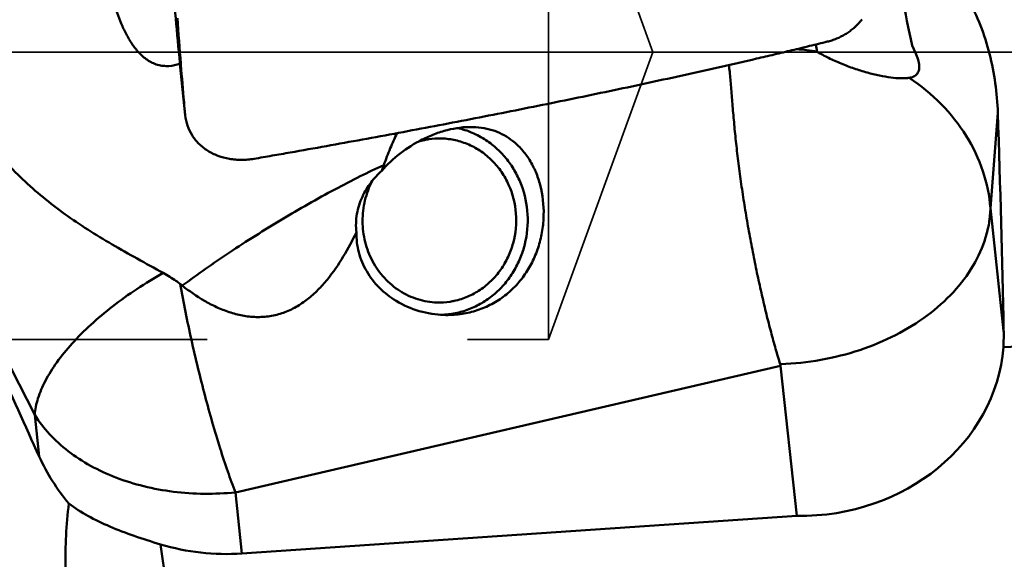
# Model space of a CAD drawing. Units: millimetres. Extents: x -101 to 104, y -26 to 76.
# Drawn here: x 33 to 45, y -6 to 0 of the extents above; entities that cross this region are included whole.
import ezdxf

# ---------------------------------------------------------------- set-up
doc = ezdxf.new("R2010")
doc.units = ezdxf.units.MM
doc.linetypes.add('CENTER2', pattern=[28.575, 19.05, -3.175, 3.175, -3.175])
doc.linetypes.add('DASHED2', pattern=[9.525, 6.35, -3.175])
for name, color, linetype, lineweight in [('1', 4, 'Continuous', 50), ('2', 7, 'Continuous', 25), ('3', 1, 'DASHED2', 35), ('4', 2, 'CENTER2', 25), ('nocut', 7, 'Continuous', 25)]:
    doc.layers.add(name, color=color, linetype=linetype, lineweight=lineweight)
doc.styles.add('simplex', font='txt.shx', dxfattribs={"height": 3.5})
doc.dimstyles.new('コピー - ISO-25', dxfattribs={"dimscale": 0, "dimtxt": 3.5, "dimasz": 3.5, "dimexe": 1.5, "dimexo": 0, "dimgap": 2.3, "dimtad": 1, "dimdsep": 46, "dimtxsty": 'simplex', "dimcen": 0.09, "dimclrd": 256, "dimclre": 256, "dimclrt": 256, "dimadec": 0, "dimazin": 0, "dimtfac": 1, "dimtofl": 0, "dimtmove": 0, "dimatfit": 3, "dimfxl": 1, "dimtolj": 1, "dimlwd": -1, "dimlwe": -1, "dimarcsym": 0})

# ---------------------------------------------------------------- blocks, each defined once
blk = doc.blocks.new('*D8')
at = {"layer": '2'}
for p, q in [((50, 15.875), (87.626, 15.875)), ((86.126, 12.375), (86.126, -15.875))]:
    blk.add_line(p, q, dxfattribs=at)
at = {"layer": '2', "lineweight": 0}
blk.add_solid([(86.709, 12.375), (85.543, 12.375), (86.126, 15.875)], dxfattribs=at)
at = {"layer": 'Defpoints', "color": 0, "lineweight": 0}
for p in [(50, 15.875), (43.65, -15.875), (86.126, -15.875)]:
    blk.add_point(p, dxfattribs=at)
at = {"layer": '2', "insert": (82.076, -7.187), "char_height": 3.5, "attachment_point": 5, "rotation": 90, "style": 'simplex'}
blk.add_mtext('\\A1;%%c31.75 [%%c1.250"]', dxfattribs=at)
blk = doc.blocks.new('_None')

msp = doc.modelspace()

# ---------------------------------------------------------------- linework, layer by layer
at = {"layer": '1'}
for p, q in [((42.86168323, 0.0951602), (42.87714922, 0.00697358)), ((44.03372955, 0.08286151), (44.07526998, -0.00661695)), ((35.10678085, -0.14078812), (35.10574766, -0.13064018)), ((35.10674757, -0.1407917), (35.10574766, -0.13064018)), ((35.10674763, -0.1407915), (35.17050927, -0.76705397)), ((35.11679464, -0.13998709), (35.11770701, -0.15135752)), ((35.16991804, -0.76091735), (35.17051192, -0.76708005)), ((44.98966377, -1.90199198), (45.07954705, -0.73863202)), ((37.59218981, -1.37449195), (37.56663706, -1.44544264)), ((45.1507058, -3.39549352), (44.98966377, -1.90199198)), ((35.13577713, -2.84483363), (35.1086708, -2.82369978)), ((33.336462, -4.42169633), (32.57876339, -2.94322399)), ((35.78198822, -5.36500682), (42.4308869, -3.82453837)), ((42.42634106, -3.80282247), (42.43361081, -3.80256492)), ((42.62797828, -5.65236111), (42.4308869, -3.82453837)), ((33.39114784, -4.92885204), (33.336462, -4.42169633)), ((35.86232837, -6.11008019), (35.78198822, -5.36500682)), ((35.86232837, -6.11008019), (42.62797828, -5.65236111)), ((35.18735934, -8.1823043), (34.86931812, -5.99879166))]:
    msp.add_line(p, q, dxfattribs=at)
for centre, major_axis, ratio, start_param, end_param in [((44.03054752, 0), (-0.54516731, 14.87495285), 0.0687027062, -1.8036131049, -1.6229906403), ((1209.3679354, 0), (1210.79299311, 7.42170119), 0.0106469368, 2.8545259288, 2.863267011), ((42.64007284, -3.41065397), (2.51362763, -0.09570557), 0.8910908642, -1.5416901842, -0.0392926008), ((35.11447479, 0), (-5.8060597, 14.81969592), 0.2207173832, -4.5413128883, -4.4609115255), ((35.65094012, -3.88349242), (2.50361318, -0.09532427), 0.8910908642, -1.8541977329, -1.4523961528)]:
    msp.add_ellipse(centre, major_axis=major_axis, ratio=ratio, start_param=start_param, end_param=end_param, dxfattribs=at)
for points, knots in [([(35.10574766, -0.13064018), (35.08847721, 0.0502496), (35.02068972, 0.77153543), (34.9566289, 1.49316857), (34.9101544, 2.03392625)], [0, 0, 0, 0, 0.2508233655, 1, 1, 1, 1]), ([(35.10660657, -0.13930071), (35.06326901, -0.15485243), (34.99450125, -0.16990803), (34.90202886, -0.16756165), (34.83383332, -0.15407986), (34.76896314, -0.12922479), (34.68874884, -0.08314417), (34.60163233, -0.00583449), (34.51707754, 0.10434919), (34.44750094, 0.2243727), (34.38957078, 0.35022329), (34.32434784, 0.52273432), (34.26074912, 0.74435345), (34.20489419, 1.01493691), (34.16587131, 1.2884113), (34.15021257, 1.47193949), (34.14509703, 1.5638654)], [0, 0, 0, 0, 0.0624679836, 0.0937553268, 0.1250251829, 0.1562948107, 0.1875802105, 0.2501051907, 0.3127240732, 0.3753510101, 0.4379447405, 0.5004912575, 0.6254213452, 0.75025934, 0.8750895157, 1, 1, 1, 1]), ([(43.7004034, 1.66870373), (43.72801157, 1.53966423), (43.84058635, 1.01135977), (43.95132382, 0.48266283), (44.03372955, 0.08286151)], [0, 0, 0, 0, 0.2442952607, 1, 1, 1, 1]), ([(43.7004034, 1.66870373), (43.80753176, 1.61244929), (44.01331162, 1.48296379), (44.28850055, 1.24424282), (44.5255691, 0.96752475), (44.72130745, 0.66015414), (44.8745397, 0.32936835), (45.02220645, -0.1329657), (45.07155039, -0.49672324), (45.07954705, -0.73863203)], [0, 0, 0, 0, 0.1249317161, 0.2498450377, 0.3747936886, 0.4998173939, 0.6249261955, 0.7500947181, 1, 1, 1, 1]), ([(43.00047512, 0.12932736), (43.01938561, 0.13411568), (43.05715252, 0.14475642), (43.130788, 0.17218579), (43.20123194, 0.20733775), (43.26636042, 0.24980823), (43.31143896, 0.28449988), (43.3520423, 0.32161888), (43.37682367, 0.34770427), (43.38870263, 0.36057412)], [0, 0, 0, 0, 0.1276243168, 0.2564279248, 0.513712068, 0.6404808447, 0.7647143854, 0.8854161462, 1, 1, 1, 1]), ([(43.38870263, 0.36057413), (43.39158809, 0.36370028), (43.40297672, 0.37607259), (43.41461671, 0.38821555), (43.42348399, 0.39711347)], [0, 0, 0, 0, 0.2529861219, 1, 1, 1, 1]), ([(36.0102441, -1.29873232), (36.0470297, -1.29245753), (36.12053855, -1.27956611), (36.26757847, -1.25399259), (36.52476565, -1.20883247), (36.89194541, -1.14353272), (37.33217129, -1.06376588), (37.91840607, -0.95554113), (38.64998486, -0.81660726), (39.52592914, -0.64349006), (40.39943855, -0.46353558), (41.12527061, -0.30711939), (41.70429131, -0.17760242), (42.06534565, -0.09472049), (42.35366615, -0.02709898), (42.53361609, 0.01570561), (42.67742569, 0.0503051), (42.78517216, 0.07653649), (42.89290191, 0.10266751), (42.96467138, 0.1202615), (43.00047512, 0.12932737)], [0, 0, 0, 0, 0.0156881465, 0.0313748101, 0.0627440274, 0.1254644694, 0.1881600744, 0.2508294606, 0.3760833968, 0.5012120536, 0.6261981807, 0.7510167612, 0.813353376, 0.8756344994, 0.9067519416, 0.9378530645, 0.9533966239, 0.9689350459, 0.9844729709, 1, 1, 1, 1]), ([(44.00012216, -0.31163593), (43.98441842, -0.31410592), (43.95077185, -0.31733695), (43.87596282, -0.31824237), (43.77012558, -0.30888316), (43.63206721, -0.2847959), (43.48234086, -0.24806898), (43.32622139, -0.19967171), (43.1694572, -0.14071384), (43.01849107, -0.07270621), (42.92253552, -0.02063768), (42.87714922, 0.00697358)], [0, 0, 0, 0, 0.040318601, 0.0855591131, 0.1896092401, 0.3091891187, 0.4407469219, 0.5803331465, 0.7235102872, 0.8652598484, 1, 1, 1, 1]), ([(44.07526998, -0.00661695), (44.08777745, -0.03377014), (44.10801354, -0.08543052), (44.11931964, -0.14016738), (44.12073357, -0.16556731)], [0, 0, 0, 0, 0.5402651446, 1, 1, 1, 1]), ([(35.11770701, -0.15135752), (35.12995327, -0.30378757), (35.14707473, -0.50700172), (35.16530161, -0.71011678), (35.16991805, -0.76091741)], [0, 0, 0, 0, 0.7498667495, 1, 1, 1, 1]), ([(42.42634106, -3.80282247), (42.40692175, -3.74080761), (42.3679136, -3.6110073), (42.31244755, -3.40752418), (42.25612861, -3.18935427), (42.20188244, -2.95824107), (42.15753784, -2.75887836), (42.12327873, -2.59489227), (42.09836994, -2.46936835), (42.07400276, -2.34265234), (42.05013243, -2.21510139), (42.02727398, -2.08697536), (42.00577215, -1.95857727), (41.98528415, -1.83032691), (41.965405, -1.70264077), (41.9466521, -1.57578368), (41.92952861, -1.45003179), (41.91391468, -1.32576393), (41.89908581, -1.20342421), (41.88505991, -1.08333291), (41.86893038, -0.92850265), (41.85648153, -0.77752954), (41.84319187, -0.63126827), (41.83453159, -0.52717373), (41.82725558, -0.42723102), (41.82004863, -0.33194031), (41.81003971, -0.24191648), (41.80344549, -0.18362834), (41.80041087, -0.15531725)], [0, 0, 0, 0, 0.0525692865, 0.1096273916, 0.1706044137, 0.2348347168, 0.3016574967, 0.3358168653, 0.3703535793, 0.405179402, 0.4402021055, 0.4753270901, 0.5104622562, 0.5455149994, 0.5803908706, 0.6149984442, 0.649250097, 0.6830548043, 0.7163149617, 0.7489416975, 0.7808626052, 0.8422378415, 0.8714802543, 0.8996693893, 0.9267340831, 0.9525454342, 0.9769664315, 1, 1, 1, 1]), ([(44.12073357, -0.16556731), (44.12181493, -0.18499278), (44.12012171, -0.21361407), (44.10708449, -0.24748016), (44.09312083, -0.26799606), (44.07490482, -0.28451847), (44.04465808, -0.30198322), (44.01830521, -0.30877546), (44.00012134, -0.31163684)], [0, 0, 0, 0, 0.2749828486, 0.3952333534, 0.5092397116, 0.6224393149, 0.7398284454, 1, 1, 1, 1]), ([(44.98966377, -1.90199198), (44.97767643, -1.74798596), (44.91378665, -1.4380808), (44.70703551, -1.00465726), (44.39944042, -0.61782269), (44.14049508, -0.40544834), (44.00012134, -0.31163688)], [0, 0, 0, 0, 0.2395471724, 0.4848909766, 0.738178605, 1, 1, 1, 1]), ([(35.17050909, -0.76705317), (35.1749111, -0.81030278), (35.19365575, -0.89606122), (35.25101254, -1.01494417), (35.33516991, -1.11882445), (35.4426852, -1.20351553), (35.56913138, -1.26603027), (35.6854388, -1.2975333), (35.78289272, -1.310158), (35.85818399, -1.3132238), (35.9343303, -1.30980825), (35.98497579, -1.30304252), (36.0102441, -1.29873232)], [0, 0, 0, 0, 0.1169049365, 0.2335854739, 0.3518835362, 0.4732940738, 0.5987954052, 0.7286999336, 0.7952768934, 0.8627782678, 0.9310686171, 1, 1, 1, 1]), ([(37.56663706, -1.44544264), (37.6342025, -1.36799089), (37.78818342, -1.22435372), (38.01229117, -1.0827984), (38.20942266, -0.99533633), (38.41316139, -0.92994956), (38.57377805, -0.9084426), (38.67856273, -0.91135309)], [0, 0, 0, 0, 0.2430569111, 0.4943839032, 0.6230756821, 0.7521083793, 1, 1, 1, 1]), ([(38.83849232, -1.07144627), (38.78519396, -1.03630789), (38.67243803, -0.9757595), (38.55042601, -0.93701082), (38.48852352, -0.92356482)], [0, 0, 0, 0, 0.5019382991, 1, 1, 1, 1]), ([(38.67856273, -0.91135309), (38.72492354, -0.9126408), (38.81523173, -0.92166678), (38.94394978, -0.95578766), (39.060849, -1.00845995), (39.13094415, -1.05495615), (39.16360745, -1.0804729)], [0, 0, 0, 0, 0.2664796133, 0.519062843, 0.7618467199, 1, 1, 1, 1]), ([(34.90201872, -2.68966474), (34.79655086, -2.63188906), (34.58770358, -2.51795313), (34.2801097, -2.34467105), (33.98429627, -2.16553331), (33.70249237, -1.97572942), (33.43601371, -1.77166828), (33.18562399, -1.55070997), (32.95131679, -1.31165126), (32.80632196, -1.14124226), (32.73637212, -1.05336994)], [0, 0, 0, 0, 0.1318657544, 0.2608727104, 0.3870997358, 0.5109788175, 0.6332502154, 0.7548747047, 0.8768425169, 1, 1, 1, 1]), ([(37.75374769, -0.98567943), (37.72495399, -1.04664648), (37.66783415, -1.17494201), (37.61677171, -1.3057957), (37.592188, -1.37449359)], [0, 0, 0, 0, 0.480270337, 1, 1, 1, 1]), ([(38.08872557, -1.07012795), (38.10589747, -1.06644418), (38.17484582, -1.05377729), (38.24531242, -1.0493819), (38.2978163, -1.05083976)], [0, 0, 0, 0, 0.2505836414, 1, 1, 1, 1]), ([(38.2978163, -1.05083976), (38.35467271, -1.05241848), (38.46863954, -1.06675782), (38.63254507, -1.12097733), (38.78436256, -1.20606882), (38.91896905, -1.31911098), (39.03197303, -1.45634835), (39.14914125, -1.66563789), (39.22449334, -1.96335165), (39.19565811, -2.2696163), (39.11255631, -2.49675825), (39.02234848, -2.65259858), (38.9071802, -2.78855979), (38.77077868, -2.9001715), (38.61770479, -2.98363623), (38.50735354, -3.01877719), (38.45139961, -3.03078061)], [0, 0, 0, 0, 0.0603831898, 0.1210383092, 0.1821984806, 0.2440256365, 0.3065903862, 0.3698656075, 0.4975240731, 0.6258090067, 0.689788304, 0.7532139323, 0.8159487929, 0.8779436892, 0.9392466978, 1, 1, 1, 1]), ([(38.31586694, -3.19917449), (38.37289939, -3.19636239), (38.48699597, -3.18096023), (38.65218752, -3.12931954), (38.807703, -3.05044129), (38.94955403, -2.94636617), (39.07420168, -2.81975569), (39.17853323, -2.67384091), (39.2599616, -2.51226046), (39.33531882, -2.28153492), (39.36350681, -1.97531689), (39.30067537, -1.6747053), (39.19936906, -1.45578713), (39.10006322, -1.30664215), (38.97983475, -1.17623165), (38.8871569, -1.10352969), (38.83849232, -1.07144627)], [0, 0, 0, 0, 0.0601840479, 0.1206634276, 0.1816057182, 0.2431289485, 0.3052905146, 0.3680831106, 0.4314373248, 0.4952299445, 0.6230923714, 0.7505107538, 0.8137909216, 0.8764959486, 0.9385647871, 1, 1, 1, 1]), ([(39.16360745, -1.0804729), (39.20409894, -1.11210506), (39.28008305, -1.18422233), (39.37460941, -1.3127411), (39.4499031, -1.4600153), (39.52423659, -1.68181935), (39.55109311, -1.92581424), (39.52876278, -2.17405415), (39.48521244, -2.36159497), (39.41483659, -2.54177943), (39.31813077, -2.7091482), (39.19646626, -2.85850931), (39.05221197, -2.98526925), (38.88881823, -3.08564435), (38.71068449, -3.15695425), (38.52290321, -3.19775425), (38.39471477, -3.20435826), (38.33080376, -3.20258388)], [0, 0, 0, 0, 0.0526537412, 0.1066294885, 0.1627634157, 0.2214369908, 0.3456741705, 0.4105575343, 0.4762911273, 0.5422660053, 0.6080771814, 0.6735704058, 0.738800217, 0.8039313972, 0.8691283465, 0.9344824667, 1, 1, 1, 1]), ([(37.59218981, -1.37449195), (37.49554889, -1.41872518), (37.29564003, -1.51492412), (36.87832111, -1.73118468), (36.34270651, -2.03586463), (35.72143096, -2.42699634), (35.32271659, -2.70498357), (35.13559433, -2.84469766)], [0, 0, 0, 0, 0.111204324, 0.23207111, 0.4917421357, 0.7556596532, 1, 1, 1, 1]), ([(37.25774699, -2.19517538), (37.24939479, -2.11988166), (37.25445847, -1.9693026), (37.3215567, -1.76113491), (37.42932479, -1.58565698), (37.51956305, -1.48840026), (37.56663706, -1.44544264)], [0, 0, 0, 0, 0.270469175, 0.5291470467, 0.7724709239, 1, 1, 1, 1]), ([(38.24230888, -3.0500688), (38.16253663, -3.04785378), (38.04222243, -3.02782025), (37.89220671, -2.96987157), (37.74949785, -2.89154343), (37.59080872, -2.75752468), (37.44607276, -2.55180673), (37.35493857, -2.31389632), (37.32314856, -2.05913874), (37.35251459, -1.80398678), (37.41221307, -1.64318032), (37.45114045, -1.56819292)], [0, 0, 0, 0, 0.1201963455, 0.1807639779, 0.241700885, 0.3647176826, 0.489790417, 0.6166625018, 0.7446346611, 0.872745242, 1, 1, 1, 1]), ([(44.98966377, -1.90199198), (44.98789973, -1.96150684), (44.97611016, -2.08147113), (44.91991513, -2.32127193), (44.78709192, -2.61613649), (44.54196014, -2.93858316), (44.21953076, -3.22351683), (43.83230856, -3.46089283), (43.39479292, -3.6424279), (42.92343338, -3.76157554), (42.59751701, -3.79658614), (42.43361081, -3.80256492)], [0, 0, 0, 0, 0.0514098919, 0.1037020973, 0.2121572232, 0.3276570998, 0.4509469747, 0.5815601657, 0.7180717053, 0.8583832233, 1, 1, 1, 1]), ([(37.25774699, -2.19517538), (37.20869899, -2.29574166), (37.10274365, -2.4948741), (36.94345779, -2.72911508), (36.792214, -2.89903194), (36.66531489, -3.01329988), (36.52417457, -3.10904393), (36.36949984, -3.18028253), (36.20471344, -3.22192279), (36.03552451, -3.232187), (35.86769536, -3.21340712), (35.70522284, -3.17033383), (35.55017884, -3.10806451), (35.35571341, -3.00600278), (35.22072142, -2.91200833), (35.13559433, -2.84469766)], [0, 0, 0, 0, 0.1248850456, 0.2514938602, 0.314991159, 0.3783914214, 0.4416115123, 0.5046308833, 0.5674799321, 0.6301970657, 0.6927787839, 0.7551639283, 0.8172425001, 0.8788720199, 1, 1, 1, 1]), ([(37.74224794, -3.03058995), (37.66889827, -2.98595847), (37.53243303, -2.88004145), (37.37436645, -2.67715353), (37.27710282, -2.44324999), (37.25700341, -2.27690148), (37.25774699, -2.19517538)], [0, 0, 0, 0, 0.2554480541, 0.5083338053, 0.7568442881, 1, 1, 1, 1]), ([(34.90201868, -2.68966467), (34.79309245, -2.75136642), (34.58250628, -2.88027449), (34.28742538, -3.09105791), (34.02257284, -3.31281055), (33.79389794, -3.54047764), (33.60646064, -3.76897287), (33.46438843, -3.99351777), (33.37077006, -4.20938561), (33.34077081, -4.35379706), (33.336462, -4.42169633)], [0, 0, 0, 0, 0.1558759628, 0.3071431847, 0.4511378125, 0.585509926, 0.7083540165, 0.8183942268, 0.9152861676, 1, 1, 1, 1]), ([(35.10867056, -2.82369942), (35.09215694, -2.81101056), (35.02593906, -2.76235693), (34.95580226, -2.71912226), (34.90201416, -2.68965909)], [0, 0, 0, 0, 0.2534932911, 1, 1, 1, 1]), ([(35.78198822, -5.36500682), (35.74980127, -5.28128962), (35.68546645, -5.10320667), (35.55771011, -4.71318524), (35.40495262, -4.17812041), (35.24242294, -3.50936882), (35.14956623, -3.05152145), (35.10867075, -2.82369979)], [0, 0, 0, 0, 0.102226491, 0.2157579928, 0.4677232727, 0.7361884715, 1, 1, 1, 1]), ([(38.33080376, -3.20258388), (38.22777443, -3.19972346), (38.02168644, -3.16757131), (37.83026798, -3.084148), (37.74224794, -3.03058995)], [0, 0, 0, 0, 0.5000851335, 1, 1, 1, 1]), ([(38.45139961, -3.03078061), (38.43422771, -3.03446439), (38.36527936, -3.04713128), (38.29481277, -3.05152667), (38.24230888, -3.0500688)], [0, 0, 0, 0, 0.2505836414, 1, 1, 1, 1]), ([(45.1507058, -3.39549351), (45.15104327, -3.41207899), (45.15187006, -3.47834544), (45.15059063, -3.5446394), (45.14841021, -3.59427336)], [0, 0, 0, 0, 0.2503202542, 1, 1, 1, 1]), ([(42.4308869, -3.82453837), (42.43029375, -3.81903756), (42.42894436, -3.81172176), (42.42689973, -3.80460656), (42.42634106, -3.80282247)], [0, 0, 0, 0, 0.7474380035, 1, 1, 1, 1]), ([(35.78198822, -5.36500682), (35.53133374, -5.38995843), (35.15280059, -5.38687459), (34.66702288, -5.29827778), (34.32730964, -5.19266198), (34.01712116, -5.04962467), (33.74346038, -4.87218295), (33.51282153, -4.66424618), (33.38869193, -4.50458358), (33.336462, -4.42169633)], [0, 0, 0, 0, 0.2750405004, 0.4088340525, 0.5382714255, 0.6624009415, 0.7806701562, 0.8930264955, 1, 1, 1, 1]), ([(33.75165832, -5.50143814), (33.67911836, -5.41462703), (33.54583803, -5.23109135), (33.43822291, -5.03148457), (33.39114784, -4.92885203)], [0, 0, 0, 0, 0.5004767057, 1, 1, 1, 1]), ([(33.75015609, -7.03227942), (33.72548522, -6.78131528), (33.70414603, -6.40034813), (33.71442645, -5.88912934), (33.73575558, -5.63076721), (33.75165832, -5.50143814)], [0, 0, 0, 0, 0.4933548369, 0.7450739641, 1, 1, 1, 1]), ([(34.86931812, -5.99879166), (34.76193742, -5.96651662), (34.5538412, -5.9005153), (34.256895, -5.78802706), (33.98794102, -5.6597306), (33.82546827, -5.55704327), (33.75165832, -5.50143814)], [0, 0, 0, 0, 0.2736819239, 0.5327027526, 0.7744391518, 1, 1, 1, 1])]:
    msp.add_open_spline(points, degree=3, knots=knots, dxfattribs=at)
for points in [[(35.0750091, 0.41473458), (35.08805356, 0.22976289), (35.10198129, 0.04485135), (35.11679464, -0.13998709)], [(42.87714922, 0.00697358), (42.7945547, 0.02134415), (42.71118934, 0.03182637), (42.6276085, 0.03835421)], [(38.01067115, -1.09061881), (38.03635366, -1.08261849), (38.06242421, -1.0757702), (38.08872557, -1.07012795)], [(38.28364247, -3.20024815), (38.2943883, -3.20006179), (38.30513253, -3.19970377), (38.31586694, -3.19917449)]]:
    msp.add_open_spline(points, degree=3, dxfattribs=at)
at = {"layer": '3'}
for p, q in [((39.6, -3.5), (39.6, 3.5)), ((39.6, 3.5), (40.87389582, 0)), ((39.6, -3.5), (40.87389582, 0)), ((29.08934239, -3.5), (39.6, -3.5))]:
    msp.add_line(p, q, dxfattribs=at)
at = {"layer": '4'}
for q in [(41.52651204, 0), (55.00125927, 0)]:
    msp.add_line((0, 0), q, dxfattribs=at)
at = {"layer": 'nocut'}
msp.add_line((49.6, 0), (0, 0), dxfattribs=at)

# ---------------------------------------------------------------- dimensions: what is measured, and where the dimension line sits
at = {"layer": '2'}
dim = msp.add_linear_dim(base=(86.1259924273, -15.8750000005), p1=(50, 15.8750000008), p2=(43.6499999987, -15.8750000005), angle=90, text='%%c<>', dimstyle='コピー - ISO-25', override={"dimscale": 1, "dimdec": 8, "dimblk2": 'None', "dimsah": 1, "dimse2": 1}, dxfattribs=at)
dim.commit()
dim.dimension.update_dxf_attribs({"geometry": '*D8', "text_midpoint": (86.1259924273, -7.1868462876), "dimtype": 160})

doc.saveas('drawing.dxf')
